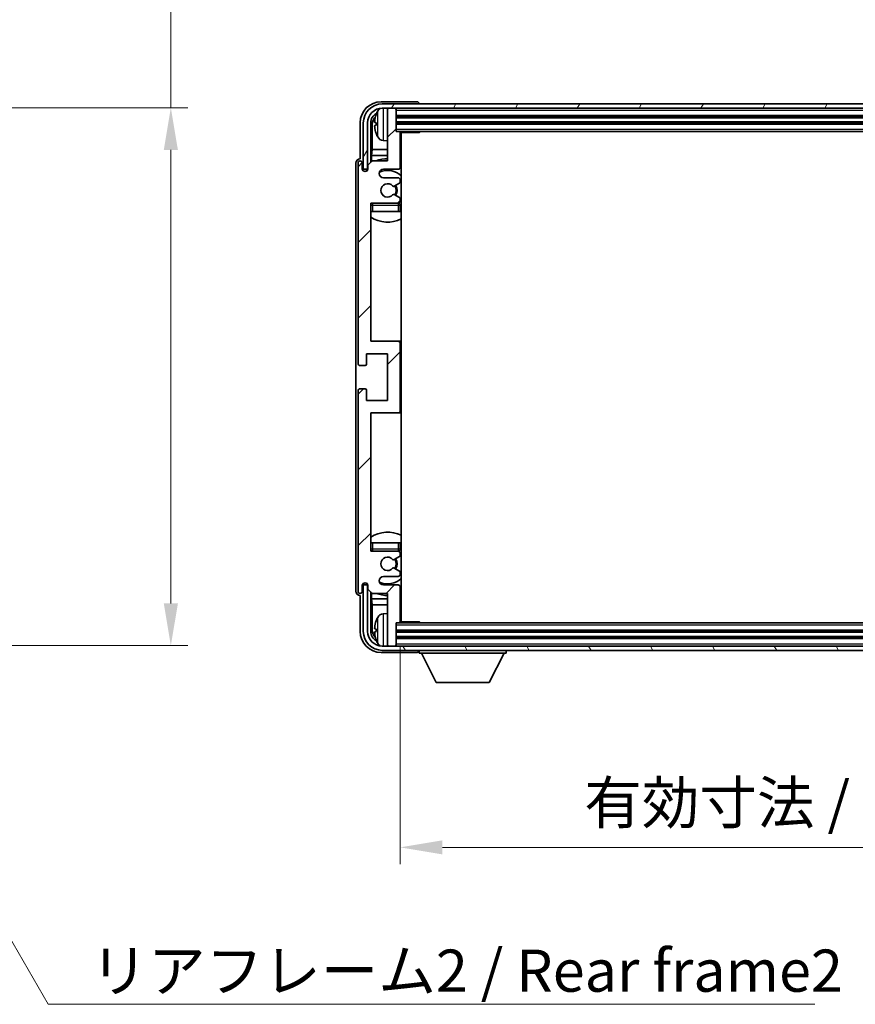
# Model space of a CAD drawing. Units: millimetres. Extents: x 0 to 8476, y 1 to 1125.
# Drawn here: x 2385 to 2583, y 643 to 877 of the extents above; entities that cross this region are included whole.
import ezdxf

# ---------------------------------------------------------------- set-up
doc = ezdxf.new("R2010")
doc.units = ezdxf.units.MM
for name, color, linetype, lineweight in [('Dimension (ISO)', 7, 'Continuous', 18), ('Dimension (ISO) @ 1', 7, 'Continuous', 18), ('Hatch (ISO)', 1, 'Continuous', 18), ('Symbol (ISO)', 7, 'Continuous', 18), ('Symbol (ISO) @ 1', 7, 'Continuous', 18), ('Visible (ISO)', 7, 'Continuous', 35), ('Visible Narrow (ISO)', 7, 'Continuous', 25)]:
    doc.layers.add(name, color=color, linetype=linetype, lineweight=lineweight)
doc.styles.add('Note Text (TK)', font='MS PGothic.ttf')
doc.dimstyles.new('Default - Method 1b (TK)', dxfattribs={"dimscale": 3, "dimtxt": 2.5, "dimasz": 2.5, "dimexe": 1, "dimexo": 1.5, "dimgap": 1, "dimtad": 1, "dimtoh": 1, "dimrnd": 1e-08, "dimdsep": 46, "dimtxsty": 'Note Text (TK)', "dimcen": 0.09, "dimdle": 5, "dimclrd": 100, "dimclre": 100, "dimclrt": 7, "dimadec": 1, "dimazin": 1, "dimtfac": 1, "dimtmove": 0, "dimatfit": 3, "dimfxl": 1, "dimtolj": 1, "dimlwd": -1, "dimlwe": -1, "dimarcsym": 0})
doc.dimstyles.new('Default - Method 1b (TK)$7', dxfattribs={"dimscale": 3, "dimtxt": 2.5, "dimasz": 2.5, "dimexe": 1, "dimexo": 1.5, "dimgap": 1, "dimtad": 1, "dimtoh": 1, "dimrnd": 1e-08, "dimdsep": 46, "dimtxsty": 'Note Text (TK)', "dimcen": 0.09, "dimdle": 5, "dimclrd": 100, "dimclre": 100, "dimclrt": 7, "dimadec": 1, "dimazin": 1, "dimtfac": 1, "dimtmove": 0, "dimatfit": 3, "dimfxl": 1, "dimtolj": 1, "dimlwd": -1, "dimlwe": -1, "dimarcsym": 0})

# ---------------------------------------------------------------- blocks, each defined once
blk = doc.blocks.new('*D67')
at = {"layer": 'Defpoints', "color": 0}
for p in [(2344.33, 855.67), (2344.33, 728.17), (2420.33, 728.17)]:
    blk.add_point(p, dxfattribs=at)
at = {"layer": 'Dimension (ISO)', "color": 100}
for p, q in [((2420.33, 855.67), (2420.33, 1045.69)), ((2350.33, 855.67), (2424.33, 855.67)), ((2420.33, 738.17), (2420.33, 845.67)), ((2350.33, 728.17), (2424.33, 728.17))]:
    blk.add_line(p, q, dxfattribs=at)
for points in [[(2418.66, 845.67), (2422, 845.67), (2420.33, 855.67)], [(2418.66, 738.17), (2422, 738.17), (2420.33, 728.17)]]:
    blk.add_solid(points, dxfattribs=at)
at = {"layer": 'Dimension (ISO)', "color": 7, "insert": (2409.74, 879.64), "char_height": 10, "attachment_point": 4, "rotation": 90, "style": 'Note Text (TK)'}
blk.add_mtext('\\A1;\\fＭＳ Ｐゴシック|b0|i0;\\H10.0000;有効寸法 / Max dim. 127.5', dxfattribs=at)
blk = doc.blocks.new('*D68')
at = {"layer": 'Defpoints', "color": 0}
for p in [(2474.69, 733.86), (2713.69, 733.86), (2713.69, 680.37)]:
    blk.add_point(p, dxfattribs=at)
at = {"layer": 'Dimension (ISO)', "color": 100}
for p, q in [((2474.69, 727.86), (2474.69, 676.37)), ((2713.69, 727.86), (2713.69, 676.37)), ((2484.69, 680.37), (2703.69, 680.37))]:
    blk.add_line(p, q, dxfattribs=at)
for points in [[(2484.69, 682.03), (2484.69, 678.7), (2474.69, 680.37)], [(2703.69, 682.03), (2703.69, 678.7), (2713.69, 680.37)]]:
    blk.add_solid(points, dxfattribs=at)
at = {"layer": 'Dimension (ISO)', "color": 7, "insert": (2518.31, 690.96), "char_height": 10, "attachment_point": 4, "style": 'Note Text (TK)'}
blk.add_mtext('\\A1;\\fＭＳ Ｐゴシック|b0|i0;\\H10.0000;有効寸法 / Max dim. 239', dxfattribs=at)

msp = doc.modelspace()

# ---------------------------------------------------------------- hatches: boundary and pattern name
at = {"layer": 'Hatch (ISO)'}
h = msp.add_hatch(dxfattribs=at)
h.set_pattern_fill('ANSI31', color=256, scale=101.6, angle=14.999978, style=0)
h.set_pattern_definition([(60, (1124.686, -31.357), (-10.99852, 6.35), [])])
edge = h.paths.add_edge_path()
edge.add_ellipse((2717.9398, 852.0631), major_axis=(0, 3.5), ratio=1, start_angle=270, end_angle=360)
edge.add_line((2717.9398, 855.5631), (2716.3898, 855.5631))
edge.add_line((2716.3898, 855.5631), (2714.9898, 855.5631))
edge.add_line((2714.9898, 855.5631), (2473.3898, 855.5631))
edge.add_line((2473.3898, 855.5631), (2471.9898, 855.5631))
edge.add_line((2471.9898, 855.5631), (2470.4398, 855.5631))
edge.add_ellipse((2470.4398, 852.0631), major_axis=(-3.5, 0), ratio=1, start_angle=270, end_angle=360)
edge.add_line((2466.9398, 852.0631), (2466.9398, 841.0631))
edge.add_line((2466.9398, 841.0631), (2465.9398, 841.0631))
edge.add_line((2465.9398, 841.0631), (2465.9398, 852.0631))
edge.add_ellipse((2470.4398, 852.0631), major_axis=(0, 4.5), ratio=1, start_angle=0, end_angle=90, ccw=False)
edge.add_line((2470.4398, 856.5631), (2717.9398, 856.5631))
edge.add_ellipse((2717.9398, 852.0631), major_axis=(4.5, 0), ratio=1, start_angle=0, end_angle=90, ccw=False)
edge.add_line((2722.4398, 852.0631), (2722.4398, 841.0631))
edge.add_line((2722.4398, 841.0631), (2721.4398, 841.0631))
edge.add_line((2721.4398, 841.0631), (2721.4398, 852.0631))
h = msp.add_hatch(dxfattribs=at)
h.set_pattern_fill('ANSI31', color=256, scale=101.6, style=0)
h.set_pattern_definition([(45, (1124.686, -31.357), (-8.98026, 8.98026), [])])
edge = h.paths.add_edge_path()
edge.add_line((2474.6898, 733.8631), (2474.6898, 742.0631))
edge.add_ellipse((2474.1898, 742.0631), major_axis=(0.5, 0), ratio=1, start_angle=0, end_angle=90)
edge.add_line((2474.1898, 742.5631), (2470.6898, 742.5631))
edge.add_ellipse((2470.6898, 743.5631), major_axis=(0, -1), ratio=1, start_angle=180, end_angle=360, ccw=False)
edge.add_line((2470.6898, 744.5631), (2474.1898, 744.5631))
edge.add_ellipse((2474.1898, 745.0631), major_axis=(0, -0.5), ratio=1, start_angle=0, end_angle=90)
edge.add_line((2474.6898, 745.0631), (2474.6898, 745.5732))
edge.add_ellipse((2474.3898, 745.5732), major_axis=(0.3, 0), ratio=1, start_angle=0, end_angle=60)
edge.add_line((2474.5398, 745.833), (2473.2666, 746.5681))
edge.add_ellipse((2473.1166, 746.3083), major_axis=(0.15, 0.2598), ratio=1, start_angle=0, end_angle=78.671012)
edge.add_ellipse((2471.6898, 747.5631), major_axis=(1.2015, -1.0566), ratio=1, start_angle=82.662386, end_angle=360, ccw=False)
edge.add_ellipse((2473.1165, 748.8179), major_axis=(-0.2253, -0.1981), ratio=1, start_angle=0, end_angle=77.981127)
edge.add_line((2473.2634, 748.5563), (2474.5367, 749.2713))
edge.add_ellipse((2474.3898, 749.5329), major_axis=(0.1469, -0.2616), ratio=1, start_angle=0, end_angle=60.685474)
edge.add_line((2474.6898, 749.5329), (2474.6898, 750.0631))
edge.add_ellipse((2474.1898, 750.0631), major_axis=(0.5, 0), ratio=1, start_angle=0, end_angle=90)
edge.add_line((2474.1898, 750.5631), (2467.6898, 750.5631))
edge.add_line((2467.6898, 750.5631), (2467.6898, 783.3131))
edge.add_line((2467.6898, 783.3131), (2474.1898, 783.3131))
edge.add_ellipse((2474.1898, 783.8131), major_axis=(0, -0.5), ratio=1, start_angle=0, end_angle=90)
edge.add_line((2474.6898, 783.8131), (2474.6898, 799.8131))
edge.add_ellipse((2474.1898, 799.8131), major_axis=(0.5, 0), ratio=1, start_angle=0, end_angle=90)
edge.add_line((2474.1898, 800.3131), (2467.6898, 800.3131))
edge.add_line((2467.6898, 800.3131), (2467.6898, 833.0631))
edge.add_line((2467.6898, 833.0631), (2474.1898, 833.0631))
edge.add_ellipse((2474.1898, 833.5631), major_axis=(0, -0.5), ratio=1, start_angle=0, end_angle=90)
edge.add_line((2474.6898, 833.5631), (2474.6898, 834.0932))
edge.add_ellipse((2474.3898, 834.0932), major_axis=(0.3, 0), ratio=1, start_angle=0, end_angle=60.685474)
edge.add_line((2474.5367, 834.3548), (2473.2634, 835.0698))
edge.add_ellipse((2473.1165, 834.8082), major_axis=(0.1469, 0.2616), ratio=1, start_angle=0, end_angle=77.981127)
edge.add_ellipse((2471.6898, 836.0631), major_axis=(1.2014, -1.0567), ratio=1, start_angle=82.662386, end_angle=360, ccw=False)
edge.add_ellipse((2473.1166, 837.3178), major_axis=(-0.2253, -0.1981), ratio=1, start_angle=0, end_angle=78.671012)
edge.add_line((2473.2666, 837.058), (2474.5398, 837.7931))
edge.add_ellipse((2474.3898, 838.0529), major_axis=(0.15, -0.2598), ratio=1, start_angle=0, end_angle=60)
edge.add_line((2474.6898, 838.0529), (2474.6898, 838.5631))
edge.add_ellipse((2474.1898, 838.5631), major_axis=(0.5, 0), ratio=1, start_angle=0, end_angle=90)
edge.add_line((2474.1898, 839.0631), (2470.6898, 839.0631))
edge.add_ellipse((2470.6898, 840.0631), major_axis=(0, -1), ratio=1, start_angle=180, end_angle=360, ccw=False)
edge.add_line((2470.6898, 841.0631), (2474.1898, 841.0631))
edge.add_ellipse((2474.1898, 841.5631), major_axis=(0, -0.5), ratio=1, start_angle=0, end_angle=90)
edge.add_line((2474.6898, 841.5631), (2474.6898, 849.7631))
edge.add_ellipse((2474.3898, 849.7631), major_axis=(0.3, 0), ratio=1, start_angle=0, end_angle=90)
edge.add_line((2474.3898, 850.0631), (2473.6898, 850.0631))
edge.add_line((2473.6898, 850.0631), (2473.6898, 855.2631))
edge.add_ellipse((2473.3898, 855.2631), major_axis=(0.3, 0), ratio=1, start_angle=0, end_angle=90)
edge.add_line((2473.3898, 855.5631), (2471.9898, 855.5631))
edge.add_ellipse((2471.9898, 855.2631), major_axis=(0, 0.3), ratio=1, start_angle=0, end_angle=90)
edge.add_line((2471.6898, 855.2631), (2471.6898, 843.0631))
edge.add_line((2471.6898, 843.0631), (2468.0398, 843.0631))
edge.add_line((2468.0398, 843.0631), (2467.0398, 842.0631))
edge.add_line((2467.0398, 842.0631), (2467.0398, 841.1631))
edge.add_ellipse((2466.3648, 841.2427), major_axis=(0.675, -0.0797), ratio=1, start_angle=193.465843, end_angle=360, ccw=False)
edge.add_line((2465.6898, 841.1631), (2465.6898, 842.5631))
edge.add_ellipse((2465.1898, 842.5631), major_axis=(0.5, 0), ratio=1, start_angle=0, end_angle=180)
edge.add_line((2464.6898, 842.5631), (2464.6898, 795.0631))
edge.add_ellipse((2465.1898, 795.0631), major_axis=(-0.5, 0), ratio=1, start_angle=0, end_angle=90)
edge.add_line((2465.1898, 794.5631), (2466.3898, 794.5631))
edge.add_ellipse((2466.3898, 794.8631), major_axis=(0, -0.3), ratio=1, start_angle=0, end_angle=90)
edge.add_line((2466.6898, 794.8631), (2466.6898, 797.3131))
edge.add_line((2466.6898, 797.3131), (2471.6898, 797.3131))
edge.add_line((2471.6898, 797.3131), (2471.6898, 786.3131))
edge.add_line((2471.6898, 786.3131), (2466.6898, 786.3131))
edge.add_line((2466.6898, 786.3131), (2466.6898, 788.7631))
edge.add_ellipse((2466.3898, 788.7631), major_axis=(0.3, 0), ratio=1, start_angle=0, end_angle=90)
edge.add_line((2466.3898, 789.0631), (2465.1898, 789.0631))
edge.add_ellipse((2465.1898, 788.5631), major_axis=(0, 0.5), ratio=1, start_angle=0, end_angle=90)
edge.add_line((2464.6898, 788.5631), (2464.6898, 741.0631))
edge.add_ellipse((2465.1898, 741.0631), major_axis=(-0.5, 0), ratio=1, start_angle=0, end_angle=180)
edge.add_line((2465.6898, 741.0631), (2465.6898, 742.4631))
edge.add_ellipse((2466.3648, 742.3834), major_axis=(-0.675, 0.0797), ratio=1, start_angle=193.465843, end_angle=360, ccw=False)
edge.add_line((2467.0398, 742.4631), (2467.0398, 741.5631))
edge.add_line((2467.0398, 741.5631), (2468.0398, 740.5631))
edge.add_line((2468.0398, 740.5631), (2471.6898, 740.5631))
edge.add_line((2471.6898, 740.5631), (2471.6898, 728.3631))
edge.add_ellipse((2471.9898, 728.3631), major_axis=(-0.3, 0), ratio=1, start_angle=0, end_angle=90)
edge.add_line((2471.9898, 728.0631), (2473.3898, 728.0631))
edge.add_ellipse((2473.3898, 728.3631), major_axis=(0, -0.3), ratio=1, start_angle=0, end_angle=90)
edge.add_line((2473.6898, 728.3631), (2473.6898, 733.5631))
edge.add_line((2473.6898, 733.5631), (2474.3898, 733.5631))
edge.add_ellipse((2474.3898, 733.8631), major_axis=(0, -0.3), ratio=1, start_angle=0, end_angle=90)
h = msp.add_hatch(dxfattribs=at)
h.set_pattern_fill('ANSI31', color=256, scale=101.6, angle=75.000175, style=0)
h.set_pattern_definition([(120.0002, (1124.686, -31.357), (-10.9985, -6.35003), [])])
edge = h.paths.add_edge_path()
edge.add_ellipse((2470.4398, 731.5631), major_axis=(0, -3.5), ratio=1, start_angle=270, end_angle=360)
edge.add_line((2470.4398, 728.0631), (2471.9898, 728.0631))
edge.add_line((2471.9898, 728.0631), (2473.3898, 728.0631))
edge.add_line((2473.3898, 728.0631), (2714.9898, 728.0631))
edge.add_line((2714.9898, 728.0631), (2716.3898, 728.0631))
edge.add_line((2716.3898, 728.0631), (2717.9398, 728.0631))
edge.add_ellipse((2717.9398, 731.5631), major_axis=(3.5, 0), ratio=1, start_angle=270, end_angle=360)
edge.add_line((2721.4398, 731.5631), (2721.4398, 742.5631))
edge.add_line((2721.4398, 742.5631), (2722.4398, 742.5631))
edge.add_line((2722.4398, 742.5631), (2722.4398, 731.5631))
edge.add_ellipse((2717.9398, 731.5631), major_axis=(0, -4.5), ratio=1, start_angle=0, end_angle=90, ccw=False)
edge.add_line((2717.9398, 727.0631), (2470.4398, 727.0631))
edge.add_ellipse((2470.4398, 731.5631), major_axis=(-4.5, 0), ratio=1, start_angle=0, end_angle=90, ccw=False)
edge.add_line((2465.9398, 731.5631), (2465.9398, 742.5631))
edge.add_line((2465.9398, 742.5631), (2466.9398, 742.5631))
edge.add_line((2466.9398, 742.5631), (2466.9398, 731.5631))

# ---------------------------------------------------------------- linework, layer by layer
at = {"layer": 'Visible (ISO)'}
for p, q in [((2478.6901, 857.0631), (2470.1868, 857.0631)), ((2717.9398, 856.5631), (2470.4398, 856.5631)), ((2479.1898, 856.5631), (2479.1898, 856.5634)), ((2470.4398, 855.5631), (2717.9398, 855.5631)), ((2471.6898, 855.2631), (2471.6898, 855.5631)), ((2471.6898, 855.2631), (2471.6898, 843.0631)), ((2473.3898, 855.5631), (2471.9898, 855.5631)), ((2473.6898, 855.2631), (2473.6898, 855.5631)), ((2473.6898, 850.0631), (2473.6898, 855.2631)), ((2465.1898, 852.0661), (2465.1898, 843.5631)), ((2465.9398, 852.0631), (2465.9398, 841.0631)), ((2466.9398, 841.0631), (2466.9398, 852.0631)), ((2467.6913, 842.7146), (2467.6913, 852.0631)), ((2468.9758, 852.0954), (2468.9758, 851.5307)), ((2473.6898, 853.5631), (2714.6898, 853.5631)), ((2473.6898, 852.0631), (2714.6898, 852.0631)), ((2468.0405, 851.7138), (2468.0405, 845.7843)), ((2474.3898, 850.0631), (2473.6898, 850.0631)), ((2474.3898, 850.0631), (2713.9898, 850.0631)), ((2474.6856, 849.8131), (2479.2603, 849.8131)), ((2474.6898, 841.5631), (2474.6898, 849.7631)), ((2474.9398, 733.8131), (2474.9398, 849.8131)), ((2479.2603, 849.8131), (2479.2603, 850.0631)), ((2479.5103, 850.0631), (2479.2603, 849.8131)), ((2470.6309, 847.9057), (2471.6898, 847.8131)), ((2467.8485, 844.3752), (2468.0405, 845.7843)), ((2471.6898, 845.7843), (2468.0405, 845.7843)), ((2474.9398, 845.7843), (2474.6898, 845.7843)), ((2464.1898, 842.5637), (2464.1898, 741.0624)), ((2464.6898, 842.5631), (2464.6898, 795.0631)), ((2465.1898, 843.5631), (2465.1892, 843.5631)), ((2465.6898, 841.1631), (2465.6898, 842.5631)), ((2468.0398, 843.0631), (2467.0398, 842.0631)), ((2467.8485, 844.3752), (2467.8485, 842.8717)), ((2471.6898, 844.3752), (2467.8485, 844.3752)), ((2471.6898, 843.0631), (2468.0398, 843.0631)), ((2474.9398, 844.3752), (2474.6898, 844.3752)), ((2465.9398, 841.0631), (2466.9398, 841.0631)), ((2466.6913, 840.6466), (2466.6913, 840.8616)), ((2466.7612, 840.6906), (2466.7612, 840.7918)), ((2466.8912, 841.0615), (2467.0199, 841.0615)), ((2466.961, 840.9917), (2466.9964, 840.9917)), ((2467.0398, 842.0631), (2467.0398, 841.1631)), ((2470.6898, 841.0631), (2474.1898, 841.0631)), ((2474.1898, 839.0631), (2470.6898, 839.0631)), ((2473.2666, 837.058), (2474.5398, 837.7931)), ((2474.6898, 838.0529), (2474.6898, 838.5631)), ((2474.5367, 834.3548), (2473.2634, 835.0698)), ((2474.6898, 833.5631), (2474.6898, 834.0932)), ((2467.6898, 800.3131), (2467.6898, 833.0631)), ((2467.6898, 833.0631), (2474.1898, 833.0631)), ((2468.1898, 831.0631), (2467.6898, 831.0631)), ((2474.1898, 831.0631), (2468.1898, 831.0631)), ((2474.6898, 831.0631), (2474.1898, 831.0631)), ((2474.6898, 831.0631), (2474.6898, 832.5631)), ((2474.1898, 800.3131), (2467.6898, 800.3131)), ((2474.9398, 800.3131), (2474.1898, 800.3131)), ((2474.6898, 783.8131), (2474.6898, 799.8131)), ((2466.6898, 794.8631), (2466.6898, 797.3131)), ((2466.6898, 797.3131), (2471.6898, 797.3131)), ((2471.6898, 797.3131), (2471.6898, 786.3131)), ((2465.1898, 794.5631), (2466.3898, 794.5631)), ((2466.3898, 789.0631), (2465.1898, 789.0631)), ((2466.6898, 786.3131), (2466.6898, 788.7631)), ((2464.6898, 788.5631), (2464.6898, 741.0631)), ((2471.6898, 786.3131), (2466.6898, 786.3131)), ((2467.6898, 750.5631), (2467.6898, 783.3131)), ((2467.6898, 783.3131), (2474.1898, 783.3131)), ((2474.1898, 783.3131), (2474.9398, 783.3131)), ((2467.6898, 752.5631), (2468.1898, 752.5631)), ((2468.1898, 752.5631), (2474.1898, 752.5631)), ((2474.1898, 752.5631), (2474.6898, 752.5631)), ((2474.6898, 751.0631), (2474.6898, 752.5631)), ((2474.1898, 750.5631), (2467.6898, 750.5631)), ((2473.2634, 748.5563), (2474.5367, 749.2713)), ((2474.6898, 749.5329), (2474.6898, 750.0631)), ((2470.6898, 744.5631), (2474.1898, 744.5631)), ((2474.5398, 745.833), (2473.2666, 746.5681)), ((2474.6898, 745.0631), (2474.6898, 745.5732)), ((2465.6898, 741.0631), (2465.6898, 742.4631)), ((2466.9398, 742.5631), (2465.9398, 742.5631)), ((2465.9398, 742.5631), (2465.9398, 731.5631)), ((2466.6913, 742.7645), (2466.6913, 742.9795)), ((2466.7612, 742.8343), (2466.7612, 742.9355)), ((2467.0199, 742.5646), (2466.8912, 742.5646)), ((2466.9398, 731.5631), (2466.9398, 742.5631)), ((2466.9964, 742.6344), (2466.961, 742.6344)), ((2467.0398, 742.4631), (2467.0398, 741.5631)), ((2474.1898, 742.5631), (2470.6898, 742.5631)), ((2465.1892, 740.0631), (2465.1898, 740.0631)), ((2465.1898, 740.0631), (2465.1898, 731.56)), ((2467.0398, 741.5631), (2468.0398, 740.5631)), ((2467.6913, 731.5631), (2467.6913, 740.9115)), ((2467.8485, 740.7544), (2467.8485, 739.2509)), ((2468.0398, 740.5631), (2471.6898, 740.5631)), ((2471.6898, 740.5631), (2471.6898, 728.3631)), ((2474.6898, 733.8631), (2474.6898, 742.0631)), ((2467.8485, 739.2509), (2468.0405, 737.8418)), ((2467.8485, 739.2509), (2471.6898, 739.2509)), ((2468.0405, 737.8418), (2468.0405, 731.9123)), ((2468.0405, 737.8418), (2471.6898, 737.8418)), ((2474.6898, 739.2509), (2474.9398, 739.2509)), ((2474.6898, 737.8418), (2474.9398, 737.8418)), ((2470.6309, 735.7204), (2471.6898, 735.8131)), ((2473.6898, 728.3631), (2473.6898, 733.5631)), ((2473.6898, 733.5631), (2474.3898, 733.5631)), ((2713.9898, 733.5631), (2474.3898, 733.5631)), ((2474.6856, 733.8131), (2479.2603, 733.8131)), ((2479.2603, 733.5631), (2479.2603, 733.8131)), ((2479.5103, 733.5631), (2479.2603, 733.8131)), ((2468.9758, 732.0954), (2468.9758, 731.5307)), ((2714.6898, 731.5631), (2473.6898, 731.5631)), ((2471.6898, 728.0631), (2471.6898, 728.3631)), ((2714.6898, 730.0631), (2473.6898, 730.0631)), ((2473.6898, 728.0631), (2473.6898, 728.3631)), ((2470.1868, 726.5631), (2478.6901, 726.5631)), ((2717.9398, 728.0631), (2470.4398, 728.0631)), ((2470.4398, 727.0631), (2717.9398, 727.0631)), ((2471.9898, 728.0631), (2473.3898, 728.0631)), ((2479.1898, 727.0631), (2479.1898, 726.3631)), ((2479.1898, 726.3631), (2499.7898, 726.3631)), ((2483.2398, 719.4631), (2479.6898, 726.3631)), ((2495.7398, 719.4631), (2499.2898, 726.3631)), ((2499.7898, 727.0631), (2499.7898, 726.3631)), ((2483.2398, 719.4631), (2495.7398, 719.4631))]:
    msp.add_line(p, q, dxfattribs=at)
for centre, radius, start, end in [((2470.4398, 852.0631), 4.5, 90, 180), ((2470.4398, 852.0631), 3.5, 90, 180), ((2475.0898, 851.8131), 6.5, 151.827266, 159.960393), ((2470.7703, 854.1265), 1.6, 118.15067, 151.827266), ((2471.9898, 855.2631), 0.3, 90, 180), ((2473.3898, 855.2631), 0.3, 0, 90), ((2469.1004, 853.9977), 0.1246, 159.960393, 178.185174), ((2469.1004, 849.6284), 0.1246, 181.814826, 200.039607), ((2475.0898, 851.8131), 6.5, 200.039607, 208.172734), ((2474.3898, 849.7631), 0.3, 0, 90), ((2470.7703, 849.4996), 1.6, 208.172734, 265), ((2475.1898, 848.5631), 0.5, 120, 240), ((2465.1898, 842.5631), 0.5, 0, 180), ((2471.6898, 836.0631), 7.5, 90, 111.03947), ((2471.6898, 836.0631), 7.5, 64.320711, 66.421822), ((2466.3648, 841.2427), 0.6797, 186.732921, 353.267079), ((2470.6898, 840.0631), 1, 90, 270), ((2471.6898, 836.0631), 4.75, 46.826449, 114.136249), ((2474.1898, 841.5631), 0.5, 270, 0), ((2474.1898, 838.5631), 0.5, 0, 90), ((2474.3898, 838.0529), 0.3, 300, 0), ((2471.6898, 836.0631), 1.6, 41.328988, 318.666601), ((2473.1166, 837.3178), 0.3, 221.328988, 300), ((2471.6898, 836.0631), 2, 327.944419, 32.098648), ((2471.6898, 836.0631), 2.25, 328.249176, 31.865377), ((2473.1165, 834.8082), 0.3, 60.685474, 138.666601), ((2474.1898, 833.5631), 0.5, 270, 0), ((2474.3898, 834.0932), 0.3, 0, 60.685474), ((2468.1898, 832.5631), 0.5, 90, 180), ((2471.6898, 836.0631), 4.75, 219.166711, 219.581736), ((2474.1898, 832.5631), 0.5, 0, 90), ((2471.6898, 836.0631), 4.75, 309.166711, 313.173551), ((2471.6898, 836.0631), 7.5, 237.769047, 295.679289), ((2474.1898, 799.8131), 0.5, 0, 90), ((2465.1898, 795.0631), 0.5, 180, 270), ((2466.3898, 794.8631), 0.3, 270, 0), ((2465.1898, 788.5631), 0.5, 90, 180), ((2466.3898, 788.7631), 0.3, 0, 90), ((2474.1898, 783.8131), 0.5, 270, 0), ((2471.6898, 747.5631), 7.5, 64.320711, 122.230953), ((2468.1898, 751.0631), 0.5, 180, 270), ((2471.6898, 747.5631), 4.75, 140.418264, 140.833289), ((2471.6898, 747.5631), 1.6, 41.333399, 318.671012), ((2474.1898, 751.0631), 0.5, 270, 0), ((2474.1898, 750.0631), 0.5, 0, 90), ((2474.3898, 749.5329), 0.3, 299.314526, 0), ((2471.6898, 747.5631), 4.75, 46.826449, 50.833289), ((2473.1165, 748.8179), 0.3, 221.333399, 299.314526), ((2471.6898, 747.5631), 2, 327.901352, 32.055581), ((2471.6898, 747.5631), 2.25, 328.134623, 31.750824), ((2470.6898, 743.5631), 1, 90, 270), ((2473.1166, 746.3083), 0.3, 60, 138.671012), ((2474.1898, 745.0631), 0.5, 270, 0), ((2474.3898, 745.5732), 0.3, 0, 60), ((2466.3648, 742.3834), 0.6797, 6.732921, 173.267079), ((2471.6898, 747.5631), 4.75, 245.863751, 313.173551), ((2474.1898, 742.0631), 0.5, 0, 90), ((2465.1898, 741.0631), 0.5, 180, 0), ((2471.6898, 747.5631), 7.5, 248.96053, 270), ((2471.6898, 747.5631), 7.5, 293.578178, 295.679289), ((2470.7703, 734.1265), 1.6, 95, 151.827266), ((2475.1898, 735.0631), 0.5, 120, 240), ((2469.1004, 733.9977), 0.1246, 159.960393, 178.185174), ((2475.0898, 731.8131), 6.5, 151.827266, 159.960393), ((2474.3898, 733.8631), 0.3, 270, 0), ((2470.4398, 731.5631), 4.5, 180, 270), ((2470.4398, 731.5631), 3.5, 180, 270), ((2469.1004, 729.6284), 0.1246, 181.814826, 200.039607), ((2475.0898, 731.8131), 6.5, 200.039607, 208.172734), ((2470.7703, 729.4996), 1.6, 208.172734, 241.84933), ((2471.9898, 728.3631), 0.3, 180, 270), ((2473.3898, 728.3631), 0.3, 270, 0)]:
    msp.add_arc(centre, radius, start, end, dxfattribs=at)
for centre, major_axis, ratio, start_param, end_param in [((2470.1928, 852.06), (-3.5398, 3.5398), 0.99878277, 5.49839613, 7.06797448), ((2478.6895, 856.5627), (0.354, 0.354), 0.99878277, 5.49839613, 7.06797448), ((2470.1928, 852.06), (-1.7699, 1.7699), 0.99878277, 5.955351, 7.06797448), ((2470.5421, 851.7108), (-1.7699, 1.7699), 0.99878277, 6.25050164, 7.06797448), ((2475.0776, 851.8059), (-3.2829, 5.6083), 0.99488747, 0.69485901, 0.93384331), ((2475.0776, 851.6734), (-6.4737, 0.5671), 0.05101764, 0.10959827, 0.34858257), ((2475.0776, 851.9527), (-6.4737, -0.5671), 0.05101764, 5.93460274, 6.17358703), ((2475.0776, 851.8202), (3.2829, 5.6083), 0.99488747, 2.20774935, 2.44673364), ((2465.1904, 842.5624), (-0.708, 0.708), 0.99878277, 5.49839613, 7.06797448), ((2466.8914, 840.8614), (-0.1416, 0.1416), 0.99878277, 5.49839613, 7.06797448), ((2466.9613, 840.7916), (-0.1416, 0.1416), 0.99878277, 5.49839613, 7.06797448), ((2466.8914, 742.7647), (-0.1416, -0.1416), 0.99878277, 5.49839613, 7.06797448), ((2466.9613, 742.8345), (-0.1416, -0.1416), 0.99878277, 5.49839613, 7.06797448), ((2465.1904, 741.0637), (-0.708, -0.708), 0.99878277, 5.49839613, 7.06797448), ((2475.0776, 731.8059), (-3.2829, 5.6083), 0.99488747, 0.69485901, 0.93384331), ((2470.1928, 731.5661), (-3.5398, -3.5398), 0.99878277, 5.49839613, 7.06797448), ((2470.1928, 731.5661), (-1.7699, -1.7699), 0.99878277, 5.49839613, 6.61101961), ((2470.5421, 731.9153), (-1.7699, -1.7699), 0.99878277, 5.49839613, 6.31586897), ((2475.0776, 731.6734), (-6.4737, 0.5671), 0.05101764, 0.10959827, 0.34858257), ((2475.0776, 731.9527), (-6.4737, -0.5671), 0.05101764, 5.93460274, 6.17358703), ((2475.0776, 731.8202), (3.2829, 5.6083), 0.99488747, 2.20774935, 2.44673364), ((2478.6895, 727.0634), (0.354, -0.354), 0.99878277, 5.49839613, 7.06797448)]:
    msp.add_ellipse(centre, major_axis=major_axis, ratio=ratio, start_param=start_param, end_param=end_param, dxfattribs=at)
for points, knots in [([(2468.6396, 852.201), (2468.6352, 852.2035), (2468.6315, 852.2143), (2468.6269, 852.2526), (2468.6259, 852.28), (2468.6266, 852.3419), (2468.6282, 852.3805), (2468.6334, 852.4525), (2468.6363, 852.4845), (2468.6396, 852.5158)], [0, 0, 0, 0, 0.0124997785, 0.0124997785, 0.0249995571, 0.0249995571, 0.0375236714, 0.0375236714, 0.0466766062, 0.0466766062, 0.0466766062, 0.0466766062]), ([(2468.6396, 851.1103), (2468.6352, 851.1517), (2468.6315, 851.1955), (2468.6269, 851.2752), (2468.6259, 851.3111), (2468.6266, 851.3671), (2468.6282, 851.3908), (2468.6334, 851.4167), (2468.6363, 851.4232), (2468.6396, 851.4251)], [0, 0, 0, 0, 0.0125039067, 0.0125039067, 0.0250078135, 0.0250078135, 0.0375277995, 0.0375277995, 0.0466766392, 0.0466766392, 0.0466766392, 0.0466766392]), ([(2468.6396, 732.201), (2468.6352, 732.2035), (2468.6315, 732.2143), (2468.6269, 732.2526), (2468.6259, 732.28), (2468.6266, 732.3419), (2468.6282, 732.3805), (2468.6334, 732.4525), (2468.6363, 732.4845), (2468.6396, 732.5158)], [0, 0, 0, 0, 0.0124997785, 0.0124997785, 0.0249995571, 0.0249995571, 0.0375236714, 0.0375236714, 0.0466766062, 0.0466766062, 0.0466766062, 0.0466766062]), ([(2468.6396, 731.1103), (2468.6352, 731.1517), (2468.6315, 731.1955), (2468.6269, 731.2752), (2468.6259, 731.3111), (2468.6266, 731.3671), (2468.6282, 731.3908), (2468.6334, 731.4167), (2468.6363, 731.4232), (2468.6396, 731.4251)], [0, 0, 0, 0, 0.0125039067, 0.0125039067, 0.0250078135, 0.0250078135, 0.0375277995, 0.0375277995, 0.0466766392, 0.0466766392, 0.0466766392, 0.0466766392])]:
    msp.add_open_spline(points, degree=3, knots=knots, dxfattribs=at)
at = {"layer": 'Visible Narrow (ISO)'}
for p, q in [((2469.3599, 848.7442), (2469.3599, 854.8819)), ((2470.6309, 855.5631), (2470.6309, 847.9057)), ((2473.6898, 855.0631), (2714.6898, 855.0631)), ((2468.0405, 851.7138), (2467.6913, 852.0631)), ((2468.9833, 854.0404), (2468.9833, 854.0227)), ((2468.9833, 852.0936), (2468.9833, 851.5325)), ((2473.6898, 853.8631), (2714.6898, 853.8631)), ((2473.6898, 853.2631), (2714.6898, 853.2631)), ((2473.6898, 852.3631), (2714.6898, 852.3631)), ((2473.6898, 851.7631), (2714.6898, 851.7631)), ((2468.9833, 849.6034), (2468.9833, 849.5857)), ((2473.6898, 850.5631), (2714.6898, 850.5631)), ((2466.6913, 840.8616), (2466.7612, 840.7918)), ((2466.961, 840.9917), (2466.8912, 841.0615)), ((2467.6898, 832.5631), (2468.1898, 832.5631)), ((2468.1898, 832.5631), (2468.1898, 833.0631)), ((2468.1898, 831.0631), (2468.1898, 832.5631)), ((2468.1898, 832.5631), (2474.1898, 832.5631)), ((2474.1898, 833.0631), (2474.1898, 832.5631)), ((2474.1898, 832.5631), (2474.6898, 832.5631)), ((2474.1898, 832.5631), (2474.1898, 831.0631)), ((2468.1898, 751.0631), (2468.1898, 752.5631)), ((2474.1898, 752.5631), (2474.1898, 751.0631)), ((2468.1898, 751.0631), (2467.6898, 751.0631)), ((2474.1898, 751.0631), (2468.1898, 751.0631)), ((2468.1898, 750.5631), (2468.1898, 751.0631)), ((2474.6898, 751.0631), (2474.1898, 751.0631)), ((2474.1898, 751.0631), (2474.1898, 750.5631)), ((2466.7612, 742.8343), (2466.6913, 742.7645)), ((2466.8912, 742.5646), (2466.961, 742.6344)), ((2470.6309, 735.7204), (2470.6309, 728.0631)), ((2468.9833, 734.0404), (2468.9833, 734.0227)), ((2469.3599, 728.7442), (2469.3599, 734.8819)), ((2714.6898, 733.0631), (2473.6898, 733.0631)), ((2467.6913, 731.5631), (2468.0405, 731.9123)), ((2468.9833, 732.0936), (2468.9833, 731.5325)), ((2714.6898, 731.8631), (2473.6898, 731.8631)), ((2714.6898, 731.2631), (2473.6898, 731.2631)), ((2468.9833, 729.6034), (2468.9833, 729.5857)), ((2714.6898, 730.3631), (2473.6898, 730.3631)), ((2714.6898, 729.7631), (2473.6898, 729.7631)), ((2714.6898, 728.5631), (2473.6898, 728.5631))]:
    msp.add_line(p, q, dxfattribs=at)

# ---------------------------------------------------------------- texts
at = {"layer": 'Symbol (ISO)', "color": 7, "insert": (2401.2851, 656.1449), "char_height": 10, "width": 179.12281, "attachment_point": 1, "line_spacing_factor": 1.5, "style": 'Note Text (TK)'}
msp.add_mtext('{\\fＭＳ Ｐゴシック|b0|i0;リアフレーム2 / Rear frame2}', dxfattribs=at)

# ---------------------------------------------------------------- dimensions: what is measured, and where the dimension line sits
at = {"layer": 'Dimension (ISO) @ 1', "color": 100}
dim = msp.add_linear_dim(base=(2420.3289, 728.1701), p1=(2344.3289, 855.6701), p2=(2344.3289, 728.1701), angle=270, text='\\fＭＳ Ｐゴシック|b0|i0;\\H10.0000;有効寸法 / Max dim. <>', dimstyle='Default - Method 1b (TK)', override={"dimscale": 1, "dimtxt": 10, "dimasz": 10, "dimexe": 4, "dimexo": 6, "dimgap": 4, "dimtoh": 0, "dimdec": 2, "dimcen": 0.36, "dimtol": 0, "dimlim": 0, "dimtp": 0, "dimtm": 0, "dimtdec": 2, "dimtix": 0, "dimtofl": 0, "dimtmove": 0, "dimatfit": 2}, dxfattribs=at)
dim.commit()
dim.dimension.update_dxf_attribs({"geometry": '*D67', "text_midpoint": (2420.3289, 960.663), "dimtype": 128})
dim = msp.add_linear_dim(base=(2713.6898, 680.3683), p1=(2474.6898, 733.8631), p2=(2713.6898, 733.8631), text='\\fＭＳ Ｐゴシック|b0|i0;\\H10.0000;有効寸法 / Max dim. <>', dimstyle='Default - Method 1b (TK)', override={"dimscale": 1, "dimtxt": 10, "dimasz": 10, "dimexe": 4, "dimexo": 6, "dimgap": 4, "dimtoh": 0, "dimdec": 2, "dimcen": 0.36, "dimtol": 0, "dimlim": 0, "dimtp": 0, "dimtm": 0, "dimtdec": 2, "dimtix": 0, "dimtofl": 0, "dimtmove": 0, "dimatfit": 1}, dxfattribs=at)
dim.commit()
dim.dimension.update_dxf_attribs({"geometry": '*D68', "text_midpoint": (2594.1898, 680.3683), "dimtype": 128})

# ---------------------------------------------------------------- leaders
at = {"layer": 'Symbol (ISO) @ 1', "color": 100, "annotation_type": 0, "has_hookline": 1, "hookline_direction": 0, "text_width": 171.6477}
msp.add_leader([(2341.1819, 729.5929), (2391.2851, 643.1704), (2401.2851, 643.1704)], dimstyle='Default - Method 1b (TK)$7', override={"dimscale": 1, "dimtxt": 10, "dimasz": 10, "dimgap": 0, "dimtad": 1}, dxfattribs=at)

doc.saveas('drawing.dxf')
